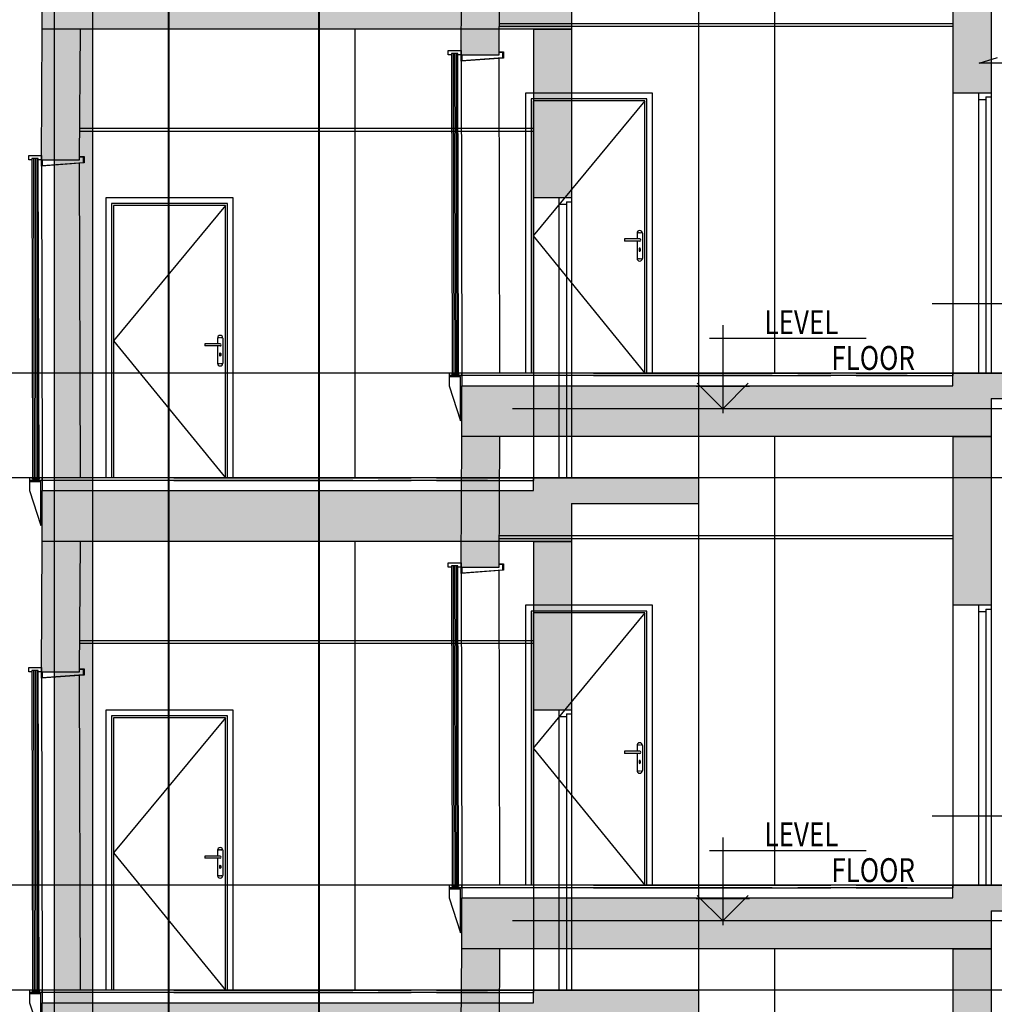
# Model space of a CAD drawing. Units: inches. Extents: x 422436 to 658531, y -172402 to 55707.
# Drawn here: x 436021 to 443680, y -62141 to -54404 of the extents above; entities that cross this region are included whole.
import ezdxf

# ---------------------------------------------------------------- set-up
doc = ezdxf.new("R2010")
doc.units = ezdxf.units.IN
doc.header["$MEASUREMENT"] = 0
doc.layers.add('freecads.com', color=7, linetype='Continuous')
doc.styles.add('$1$ISO', font='isocp2.shx', dxfattribs={"width": 0.8})
doc.styles.add('1650 X LVL 400$0$ISO', font='isocp2.shx', dxfattribs={"width": 0.8})

# ---------------------------------------------------------------- blocks, each defined once
blk = doc.blocks.new('A$C4611967c')
at = {"layer": 'freecads.com'}
h = blk.add_hatch(color=256, dxfattribs=at)
h.dxf.hatch_style = 1
h.paths.add_polyline_path([(10862.2, 90107.4), (10562.2, 90107.4), (10562.2, 86082.4), (10862.2, 86082.4)])
h = blk.add_hatch(color=256, dxfattribs=at)
h.dxf.hatch_style = 1
h.paths.add_polyline_path([(14062.2, 90107.4), (13762.2, 90107.4), (13756.4, 89116.1), (13756.5, 89116.1), (13756.5, 89082.4), (14056.2, 89082.4)])
h = blk.add_hatch(color=256, dxfattribs=at)
h.dxf.hatch_style = 1
h.paths.add_polyline_path([(17622.2, 90107.4), (17922.2, 90107.4), (17922.2, 88782.4), (17622.2, 88782.4)])
h = blk.add_hatch(color=256, dxfattribs=at)
h.dxf.hatch_style = 1
h.paths.add_polyline_path([(17922.2, 86082.4), (17922.2, 86382.4), (18922.2, 86382.4), (18922.2, 86582.4), (17622.2, 86582.4), (17622.2, 86482.4), (13762.2, 86482.4), (13762.2, 86082.4), (14062.2, 86082.4)])
h = blk.add_hatch(color=256, dxfattribs=at)
h.dxf.hatch_style = 1
h.paths.add_polyline_path([(10862.2, 86082.4), (10562.2, 86082.4), (10562.2, 82057.4), (10862.2, 82057.4)])
h = blk.add_hatch(color=256, dxfattribs=at)
h.dxf.hatch_style = 1
h.paths.add_polyline_path([(14062.2, 86082.4), (13762.2, 86082.4), (13756.4, 85091.1), (13756.5, 85091.1), (13756.5, 85057.4), (14056.2, 85057.4)])
h = blk.add_hatch(color=256, dxfattribs=at)
h.dxf.hatch_style = 1
h.paths.add_polyline_path([(17622.2, 86082.4), (17922.2, 86082.4), (17922.2, 84757.4), (17622.2, 84757.4)])
h = blk.add_hatch(color=256, dxfattribs=at)
h.dxf.hatch_style = 1
h.paths.add_polyline_path([(17922.2, 82057.4), (17922.2, 82357.4), (18922.2, 82357.4), (18922.2, 82557.4), (17622.2, 82557.4), (17622.2, 82457.4), (13762.2, 82457.4), (13762.2, 82057.4), (14062.2, 82057.4)])
h = blk.add_hatch(color=256, dxfattribs=at)
h.dxf.hatch_style = 1
h.paths.add_polyline_path([(10862.2, 82057.4), (10562.2, 82057.4), (10562.2, 78032.4), (10862.2, 78032.4)])
h = blk.add_hatch(color=256, dxfattribs=at)
h.dxf.hatch_style = 1
h.paths.add_polyline_path([(14062.2, 82057.4), (13762.2, 82057.4), (13756.4, 81066.1), (13756.5, 81066.1), (13756.5, 81032.4), (14056.2, 81032.4)])
h = blk.add_hatch(color=256, dxfattribs=at)
h.dxf.hatch_style = 1
h.paths.add_polyline_path([(17622.2, 82057.4), (17922.2, 82057.4), (17922.2, 80732.4), (17622.2, 80732.4)])
at = {"layer": 'freecads.com', "ltscale": 0.1}
for p, q in [((11457.8, 86582.6), (11457.8, 90607.6)), ((11463.9, 86582.6), (11463.9, 90607.6)), ((12638.9, 86582.6), (12638.9, 90607.6)), ((12644.9, 86582.6), (12644.9, 90607.6)), ((17622.2, 89327.4), (14062.2, 89327.4)), ((14062.2, 89307.4), (17622.2, 89307.4)), ((11457.8, 82557.6), (11457.8, 86582.6)), ((11463.9, 82557.6), (11463.9, 86582.6)), ((12638.9, 82557.6), (12638.9, 86582.6)), ((12644.9, 82557.6), (12644.9, 86582.6)), ((17622.2, 85302.4), (14062.2, 85302.4)), ((14062.2, 85282.4), (17622.2, 85282.4)), ((11457.8, 78532.6), (11457.8, 82557.6)), ((11463.9, 78532.6), (11463.9, 82557.6)), ((12638.9, 78532.6), (12638.9, 82557.6)), ((12644.9, 78532.6), (12644.9, 82557.6))]:
    blk.add_line(p, q, dxfattribs=at)
at = {"layer": 'freecads.com', "ltscale": 125}
for p, q in [((10562.2, 86082.4), (10562.2, 90107.4)), ((10862.2, 86082.4), (10862.2, 90107.4)), ((13756.2, 89082.4), (13762.2, 90107.4)), ((14056.2, 89082.4), (14062.2, 90107.4)), ((13756.2, 89082.4), (14056.2, 89082.4)), ((16202.3, 86582.4), (13762.2, 86582.4)), ((14797.1, 86582.4), (14562.2, 86582.4)), ((14797.1, 86582.4), (16662.2, 86582.4)), ((17262.2, 86582.4), (16402.3, 86582.4)), ((16862.2, 86582.4), (17622.2, 86582.4)), ((17622.2, 86582.4), (18922.2, 86582.4)), ((17622.2, 86482.4), (17622.2, 86582.4)), ((16202.3, 86562.4), (13762.2, 86562.4)), ((14797.1, 86562.4), (14562.2, 86562.4)), ((14797.1, 86562.4), (16662.2, 86562.4)), ((17262.2, 86562.4), (16402.3, 86562.4)), ((16862.2, 86562.4), (17622.2, 86562.4)), ((13762.2, 86082.4), (13762.2, 86482.4)), ((13762.2, 86482.4), (17622.2, 86482.4)), ((17922.2, 86382.4), (17922.2, 86082.4)), ((17922.2, 86382.4), (18922.2, 86382.4)), ((10562.2, 82057.4), (10562.2, 86082.4)), ((10862.2, 82057.4), (10862.2, 86082.4)), ((13756.2, 85057.4), (13762.2, 86082.4)), ((14056.2, 85057.4), (14062.2, 86082.4)), ((17622.2, 86082.4), (14062.2, 86082.4)), ((13756.2, 85057.4), (14056.2, 85057.4)), ((16202.3, 82557.4), (13762.2, 82557.4)), ((16202.3, 82537.4), (13762.2, 82537.4)), ((14797.1, 82557.4), (14562.2, 82557.4)), ((14797.1, 82537.4), (14562.2, 82537.4)), ((14797.1, 82557.4), (16662.2, 82557.4)), ((14797.1, 82537.4), (16662.2, 82537.4)), ((17262.2, 82557.4), (16402.3, 82557.4)), ((17262.2, 82537.4), (16402.3, 82537.4)), ((16862.2, 82557.4), (17622.2, 82557.4)), ((16862.2, 82537.4), (17622.2, 82537.4)), ((17622.2, 82557.4), (18922.2, 82557.4)), ((17622.2, 82457.4), (17622.2, 82557.4)), ((13762.2, 82057.4), (13762.2, 82457.4)), ((13762.2, 82457.4), (17622.2, 82457.4)), ((17922.2, 82357.4), (17922.2, 82057.4)), ((17922.2, 82357.4), (18922.2, 82357.4)), ((10562.2, 78032.4), (10562.2, 82057.4)), ((10862.2, 78032.4), (10862.2, 82057.4)), ((13756.2, 81032.4), (13762.2, 82057.4)), ((14056.2, 81032.4), (14062.2, 82057.4)), ((17622.2, 82057.4), (14062.2, 82057.4))]:
    blk.add_line(p, q, dxfattribs=at)
at = {"layer": 'freecads.com'}
for p, q in [((16222.2, 86582.4), (16222.2, 90107.4)), ((17622.2, 90107.4), (17622.2, 88782.4)), ((17922.2, 90107.4), (17922.2, 88782.4)), ((13656.5, 89082.4), (13656.5, 89116.1)), ((13656.5, 89116.1), (13756.5, 89116.1)), ((13681.1, 89082.4), (13656.5, 89082.4)), ((13731, 89093.5), (13681.1, 89093.5)), ((13681.1, 89093.5), (13687.1, 86582.4)), ((13731, 89093.5), (13681.1, 89093.5)), ((13681.1, 89093.5), (13681.1, 89082.4)), ((13693.4, 89093.5), (13699.5, 86582.4)), ((13706, 89093.5), (13712.1, 86582.4)), ((13718.6, 89093.5), (13724.6, 86582.4)), ((13737, 86582.4), (13731, 89093.5)), ((13731, 89082.4), (13731, 89093.5)), ((13756.5, 89082.4), (13731, 89082.4)), ((13756.5, 89116.1), (13756.5, 89082.4)), ((13756.5, 89082.4), (13762.5, 86582.4)), ((13756.5, 89032.9), (13756.5, 89082.4)), ((14091.1, 89057.4), (13756.5, 89032.9)), ((13761.5, 89082.4), (13761.5, 89037.5)), ((13761.5, 89037.5), (14086.1, 89061.2)), ((14056.2, 89107.4), (14091.1, 89107.4)), ((14086.1, 89101.6), (14056.2, 89101.6)), ((14086.1, 89061.2), (14086.1, 89101.6)), ((14091.1, 89107.4), (14091.1, 89057.4)), ((14062.2, 86582.4), (14056.2, 89055.4)), ((15262.2, 88782.4), (14262.2, 88782.4)), ((14262.2, 88782.4), (14262.2, 86582.4)), ((15262.2, 86582.4), (15262.2, 88782.4)), ((17922.2, 88782.4), (17622.2, 88782.4)), ((17622.2, 88782.4), (17622.2, 86562.4)), ((17822.2, 88782.4), (17822.2, 86582.4)), ((17881.5, 88752.4), (17922.2, 88752.4)), ((17881.5, 88752.4), (17881.5, 88732.4)), ((17922.2, 88782.4), (17922.2, 86582.4)), ((15217.2, 88737.4), (14307.2, 88737.4)), ((14307.2, 88737.4), (14307.2, 86582.4)), ((15202.2, 88722.4), (14322.2, 88722.4)), ((14322.2, 88722.4), (14322.2, 86582.4)), ((15202.2, 86582.4), (15202.2, 88722.4)), ((15217.2, 86582.4), (15217.2, 88737.4)), ((17822.2, 88732.4), (17881.5, 88732.4)), ((17881.5, 88732.4), (17881.5, 86582.4)), ((15139.6, 87681.4), (15139.6, 87635.9)), ((15181.6, 87681.4), (15181.6, 87483.4)), ((15160.6, 87635.9), (15041.1, 87635.9)), ((15041.1, 87635.9), (15041.1, 87618.9)), ((15160.6, 87618.9), (15041.1, 87618.9)), ((15139.6, 87618.9), (15139.6, 87483.4)), ((15155.6, 87558.9), (15155.6, 87543.9)), ((15165.6, 87558.9), (15165.6, 87543.9)), ((13662.5, 86582.4), (13662.5, 86562.4)), ((13687.1, 86582.4), (13662.5, 86582.4)), ((13687.1, 86582.4), (13662.5, 86582.4)), ((13687.1, 86582.4), (13662.5, 86582.4)), ((13687.1, 86582.4), (13662.5, 86582.4)), ((13687.1, 86582.4), (13687.1, 86571.3)), ((13687.1, 86571.3), (13687.1, 86582.4)), ((13699.5, 86582.4), (13699.5, 86571.3)), ((13712.1, 86582.4), (13712.1, 86571.3)), ((13724.6, 86582.4), (13724.6, 86571.3)), ((13737, 86571.3), (13737, 86582.4)), ((13762.5, 86582.4), (13737, 86582.4)), ((13737, 86582.4), (13737, 86571.3)), ((13762.2, 86582.4), (13762.2, 86483.1)), ((13762.5, 86562.4), (13762.5, 86582.4)), ((13762.5, 86562.4), (13662.5, 86562.4)), ((13662.5, 86562.4), (13662.5, 86482.4)), ((13662.5, 86562.4), (13762.5, 86562.4)), ((13752.5, 86552.4), (13662.5, 86552.4)), ((13687.1, 86571.3), (13737, 86571.3)), ((13737, 86571.3), (13687.1, 86571.3)), ((13752.5, 86207.4), (13752.5, 86552.4)), ((13662.5, 86482.4), (13752.5, 86207.4)), ((14062.2, 86082.4), (13762.2, 86082.4)), ((14062.2, 86082.4), (13762.2, 86082.4)), ((16222.2, 82557.4), (16222.2, 86082.4)), ((17922.2, 86082.4), (17622.2, 86082.4)), ((17622.2, 86082.4), (17622.2, 84757.4)), ((17622.2, 86082.4), (17922.2, 86082.4)), ((17922.2, 86082.4), (17922.2, 84757.4)), ((13656.5, 85057.4), (13656.5, 85091.1)), ((13656.5, 85091.1), (13756.5, 85091.1)), ((13681.1, 85057.4), (13656.5, 85057.4)), ((13731, 85068.5), (13681.1, 85068.5)), ((13681.1, 85068.5), (13687.1, 82557.4)), ((13731, 85068.5), (13681.1, 85068.5)), ((13681.1, 85068.5), (13681.1, 85057.4)), ((13693.4, 85068.5), (13699.5, 82557.4)), ((13706, 85068.5), (13712.1, 82557.4)), ((13718.6, 85068.5), (13724.6, 82557.4)), ((13737, 82557.4), (13731, 85068.5)), ((13731, 85057.4), (13731, 85068.5)), ((13756.5, 85057.4), (13731, 85057.4)), ((13756.5, 85091.1), (13756.5, 85057.4)), ((13756.5, 85057.4), (13762.5, 82557.4)), ((13756.5, 85007.9), (13756.5, 85057.4)), ((13761.5, 85057.4), (13761.5, 85012.5)), ((13761.5, 85012.5), (14086.1, 85036.2)), ((14056.2, 85082.4), (14091.1, 85082.4)), ((14086.1, 85076.6), (14056.2, 85076.6)), ((14086.1, 85036.2), (14086.1, 85076.6)), ((14091.1, 85082.4), (14091.1, 85032.4)), ((14091.1, 85032.4), (13756.5, 85007.9)), ((14062.2, 82557.4), (14056.2, 85030.4)), ((15262.2, 84757.4), (14262.2, 84757.4)), ((14262.2, 84757.4), (14262.2, 82557.4)), ((15262.2, 82557.4), (15262.2, 84757.4)), ((17922.2, 84757.4), (17622.2, 84757.4)), ((17622.2, 84757.4), (17622.2, 82537.4)), ((17822.2, 84757.4), (17822.2, 82557.4)), ((17881.5, 84727.4), (17922.2, 84727.4)), ((17881.5, 84727.4), (17881.5, 84707.4)), ((17922.2, 84757.4), (17922.2, 82557.4)), ((15217.2, 84712.4), (14307.2, 84712.4)), ((14307.2, 84712.4), (14307.2, 82557.4)), ((15202.2, 84697.4), (14322.2, 84697.4)), ((14322.2, 84697.4), (14322.2, 82557.4)), ((15202.2, 82557.4), (15202.2, 84697.4)), ((15217.2, 82557.4), (15217.2, 84712.4)), ((17822.2, 84707.4), (17881.5, 84707.4)), ((17881.5, 84707.4), (17881.5, 82557.4)), ((15139.6, 83656.4), (15139.6, 83610.9)), ((15181.6, 83656.4), (15181.6, 83458.4)), ((15160.6, 83610.9), (15041.1, 83610.9)), ((15041.1, 83610.9), (15041.1, 83593.9)), ((15160.6, 83593.9), (15041.1, 83593.9)), ((15139.6, 83593.9), (15139.6, 83458.4)), ((15155.6, 83533.9), (15155.6, 83518.9)), ((15165.6, 83533.9), (15165.6, 83518.9)), ((13662.5, 82557.4), (13662.5, 82537.4)), ((13687.1, 82557.4), (13662.5, 82557.4)), ((13687.1, 82557.4), (13662.5, 82557.4)), ((13687.1, 82557.4), (13662.5, 82557.4)), ((13687.1, 82557.4), (13662.5, 82557.4)), ((13762.5, 82537.4), (13662.5, 82537.4)), ((13662.5, 82537.4), (13662.5, 82457.4)), ((13662.5, 82537.4), (13762.5, 82537.4)), ((13752.5, 82527.4), (13662.5, 82527.4)), ((13687.1, 82557.4), (13687.1, 82546.3)), ((13687.1, 82546.3), (13687.1, 82557.4)), ((13687.1, 82546.3), (13737, 82546.3)), ((13737, 82546.3), (13687.1, 82546.3)), ((13699.5, 82557.4), (13699.5, 82546.3)), ((13712.1, 82557.4), (13712.1, 82546.3)), ((13724.6, 82557.4), (13724.6, 82546.3)), ((13737, 82546.3), (13737, 82557.4)), ((13762.5, 82557.4), (13737, 82557.4)), ((13737, 82557.4), (13737, 82546.3)), ((13752.5, 82182.4), (13752.5, 82527.4)), ((13762.2, 82557.4), (13762.2, 82458.1)), ((13762.5, 82537.4), (13762.5, 82557.4)), ((13662.5, 82457.4), (13752.5, 82182.4)), ((14062.2, 82057.4), (13762.2, 82057.4)), ((14062.2, 82057.4), (13762.2, 82057.4)), ((16222.2, 78532.4), (16222.2, 82057.4)), ((17922.2, 82057.4), (17622.2, 82057.4)), ((17622.2, 82057.4), (17622.2, 80732.4)), ((17622.2, 82057.4), (17922.2, 82057.4)), ((17922.2, 82057.4), (17922.2, 80732.4))]:
    blk.add_line(p, q, dxfattribs=at)
at = {"layer": 'freecads.com', "ltscale": 0.2}
for p, q in [((15202.2, 88722.4), (14322.2, 87659.9)), ((14322.2, 87659.9), (15202.2, 86582.4)), ((15202.2, 84697.4), (14322.2, 83634.9)), ((14322.2, 83634.9), (15202.2, 82557.4))]:
    blk.add_line(p, q, dxfattribs=at)
at = {"layer": 'freecads.com', "ltscale": 2}
for p, q in [((26918.7, 86582.4), (0, 86582.4)), ((26918.7, 82557.4), (0, 82557.4))]:
    blk.add_line(p, q, dxfattribs=at)
at = {"layer": 'freecads.com'}
for centre in [(15150.2, 87684.4), (15160.6, 87684.4), (15171, 87684.4), (15150.2, 87480.4), (15160.6, 87480.4), (15171, 87480.4), (15150.2, 83659.4), (15160.6, 83659.4), (15171, 83659.4), (15150.2, 83455.4), (15160.6, 83455.4), (15171, 83455.4)]:
    blk.add_circle(centre, 2.12, dxfattribs=at)
for centre, radius, start, end in [((15160.6, 87681.4), 21, 0, 180), ((15160.6, 87627.4), 8.5, 270, 90), ((15160.6, 87558.9), 5, 0, 180), ((15160.6, 87543.9), 5, 180, 0), ((15160.6, 87483.4), 21, 180, 0), ((15160.6, 83656.4), 21, 0, 180), ((15160.6, 83602.4), 8.5, 270, 90), ((15160.6, 83533.9), 5, 0, 180), ((15160.6, 83518.9), 5, 180, 0), ((15160.6, 83458.4), 21, 180, 0)]:
    blk.add_arc(centre, radius, start, end, dxfattribs=at)
at = {"layer": 'freecads.com', "width": 0.8}
for tag, p, height, style in [('LEVEL', (1980.2, 151668.6), 187.5, '$1$ISO'), ('FLOOR', (2505.4, 151387.2), 187.5, '$1$ISO'), ('LEVEL', (1980.2, 149893.6), 187.5, '$1$ISO'), ('FLOOR', (2505.4, 149612.2), 187.5, '$1$ISO'), ('LEVEL', (1980.2, 146493.4), 187.5, '$1$ISO'), ('FLOOR', (2505.4, 146212), 187.5, '$1$ISO'), ('LEVEL', (12533.2, 143573.2), 125, '$1$ISO'), ('LEVEL', (1980.2, 143418.6), 187.5, '1650 X LVL 400$0$ISO'), ('FLOOR', (12883.3, 143385.6), 125, '$1$ISO'), ('FLOOR', (2505.4, 143137.2), 187.5, '1650 X LVL 400$0$ISO'), ('LEVEL', (1985.4, 139493.6), 187.5, '$1$ISO'), ('FLOOR', (2510.6, 139212.2), 187.5, '$1$ISO'), ('LEVEL', (1980.2, 135468.6), 187.5, '$1$ISO'), ('FLOOR', (2505.4, 135187.2), 187.5, '$1$ISO'), ('LEVEL', (1980.2, 131443.6), 187.5, '$1$ISO'), ('FLOOR', (2505.4, 131162.2), 187.5, '$1$ISO'), ('LEVEL', (1980.2, 127418.6), 187.5, '$1$ISO'), ('FLOOR', (2505.4, 127137.2), 187.5, '$1$ISO'), ('LEVEL', (1980.2, 123393.6), 187.5, '$1$ISO'), ('FLOOR', (2505.4, 123112.2), 187.5, '$1$ISO'), ('LEVEL', (1980.2, 119368.6), 187.5, '$1$ISO'), ('FLOOR', (2505.4, 119087.2), 187.5, '$1$ISO'), ('LEVEL', (1980.2, 115343.6), 187.5, '$1$ISO'), ('FLOOR', (2505.4, 115062.2), 187.5, '$1$ISO'), ('LEVEL', (1980.2, 111318.6), 187.5, '$1$ISO'), ('FLOOR', (2505.4, 111037.2), 187.5, '$1$ISO'), ('LEVEL', (1980.2, 107293.6), 187.5, '$1$ISO'), ('FLOOR', (2505.4, 107012.2), 187.5, '$1$ISO'), ('LEVEL', (1980.2, 103268.6), 187.5, '$1$ISO'), ('FLOOR', (2505.4, 102987.2), 187.5, '$1$ISO'), ('LEVEL', (1980.2, 99243.6), 187.5, '1650 X LVL 400$0$ISO'), ('FLOOR', (2505.4, 98962.2), 187.5, '1650 X LVL 400$0$ISO'), ('LEVEL', (1980.2, 95218.6), 187.5, '1650 X LVL 400$0$ISO'), ('FLOOR', (2505.4, 94937.2), 187.5, '1650 X LVL 400$0$ISO'), ('LEVEL', (1980.2, 91193.6), 187.5, '1650 X LVL 400$0$ISO'), ('FLOOR', (2505.4, 90912.2), 187.5, '1650 X LVL 400$0$ISO'), ('LEVEL', (1980.2, 87168.6), 187.5, '1650 X LVL 400$0$ISO'), ('FLOOR', (2505.4, 86887.2), 187.5, '1650 X LVL 400$0$ISO'), ('LEVEL', (1980.2, 83143.6), 187.5, '1650 X LVL 400$0$ISO'), ('FLOOR', (2505.4, 82862.2), 187.5, '1650 X LVL 400$0$ISO'), ('LEVEL', (1980.2, 79118.6), 187.5, '1650 X LVL 400$0$ISO'), ('FLOOR', (2505.4, 78837.2), 187.5, '1650 X LVL 400$0$ISO'), ('LEVEL', (1980.2, 73118.6), 187.5, '1650 X LVL 400$0$ISO'), ('FLOOR', (2505.4, 72837.2), 187.5, '1650 X LVL 400$0$ISO'), ('LEVEL', (1980.2, 69093.6), 187.5, '1650 X LVL 400$0$ISO'), ('FLOOR', (2505.4, 68812.2), 187.5, '1650 X LVL 400$0$ISO'), ('LEVEL', (1980.2, 65068.6), 187.5, '1650 X LVL 400$0$ISO'), ('FLOOR', (2505.4, 64787.2), 187.5, '1650 X LVL 400$0$ISO'), ('LEVEL', (1980.2, 61043.6), 187.5, '1650 X LVL 400$0$ISO'), ('FLOOR', (2505.4, 60762.2), 187.5, '1650 X LVL 400$0$ISO'), ('LEVEL', (1980.2, 57018.6), 187.5, '1650 X LVL 400$0$ISO'), ('FLOOR', (2505.4, 56737.2), 187.5, '1650 X LVL 400$0$ISO'), ('LEVEL', (1980.2, 52993.6), 187.5, '1650 X LVL 400$0$ISO'), ('FLOOR', (2505.4, 52712.2), 187.5, '1650 X LVL 400$0$ISO'), ('LEVEL', (1980.2, 48968.6), 187.5, '1650 X LVL 400$0$ISO'), ('FLOOR', (2505.4, 48687.2), 187.5, '1650 X LVL 400$0$ISO'), ('LEVEL', (1980.2, 44943.6), 187.5, '1650 X LVL 400$0$ISO'), ('FLOOR', (2505.4, 44662.2), 187.5, '1650 X LVL 400$0$ISO'), ('LEVEL', (1980.2, 40918.6), 187.5, '1650 X LVL 400$0$ISO'), ('FLOOR', (2505.4, 40637.2), 187.5, '1650 X LVL 400$0$ISO'), ('LEVEL', (1980.2, 36893.6), 187.5, '1650 X LVL 400$0$ISO'), ('FLOOR', (2505.4, 36612.2), 187.5, '1650 X LVL 400$0$ISO'), ('LEVEL', (1980.2, 32868.6), 187.5, '1650 X LVL 400$0$ISO'), ('FLOOR', (2505.4, 32587.2), 187.5, '1650 X LVL 400$0$ISO'), ('LEVEL', (1980.2, 28843.6), 187.5, '1650 X LVL 400$0$ISO'), ('FLOOR', (2505.4, 28562.2), 187.5, '1650 X LVL 400$0$ISO'), ('LEVEL', (1980.2, 24818.6), 187.5, '1650 X LVL 400$0$ISO'), ('FLOOR', (2505.4, 24537.2), 187.5, '1650 X LVL 400$0$ISO'), ('LEVEL', (1980.2, 20793.6), 187.5, '1650 X LVL 400$0$ISO'), ('FLOOR', (2505.4, 20512.2), 187.5, '1650 X LVL 400$0$ISO'), ('LEVEL', (1980.2, 16768.6), 187.5, '1650 X LVL 400$0$ISO'), ('FLOOR', (2505.4, 16487.2), 187.5, '1650 X LVL 400$0$ISO'), ('LEVEL', (1980.2, 12568.6), 187.5, '1650 X LVL 400$0$ISO'), ('FLOOR', (2505.4, 12287.2), 187.5, '1650 X LVL 400$0$ISO'), ('LEVEL', (1980.2, 6568.6), 187.5, '1650 X LVL 400$0$ISO'), ('FLOOR', (2505.4, 6287.2), 187.5, '1650 X LVL 400$0$ISO'), ('LEVEL', (1980.2, 2718.6), 187.5, '1650 X LVL 400$0$ISO'), ('FLOOR', (2505.4, 2437.2), 187.5, '1650 X LVL 400$0$ISO'), ('LEVEL', (2305.9, 2068.6), 187.5, '1650 X LVL 400$0$ISO'), ('FLOOR', (2831.1, 1787.2), 187.5, '1650 X LVL 400$0$ISO')]:
    blk.add_attdef(tag, p, '', height=height, dxfattribs=dict(at, style=style))
blk = doc.blocks.new('A$C1f99a3dd')
at = {"layer": 'freecads.com'}
h = blk.add_hatch(color=256, dxfattribs=at)
h.dxf.hatch_style = 1
h.paths.add_polyline_path([(17922.2, 90107.4), (17922.2, 90407.4), (18922.2, 90407.4), (18922.2, 90607.4), (17622.2, 90607.4), (17622.2, 90507.4), (13762.2, 90507.4), (13762.2, 90107.4), (14062.2, 90107.4)])
h = blk.add_hatch(color=256, dxfattribs=at)
h.dxf.hatch_style = 1
h.paths.add_polyline_path([(14062.2, 90107.4), (13762.2, 90107.4), (13756.4, 89116.1), (13756.5, 89116.1), (13756.5, 89082.4), (14056.2, 89082.4)])
h = blk.add_hatch(color=256, dxfattribs=at)
h.dxf.hatch_style = 1
h.paths.add_polyline_path([(17622.2, 90107.4), (17922.2, 90107.4), (17922.2, 88782.4), (17622.2, 88782.4)])
h = blk.add_hatch(color=256, dxfattribs=at)
h.dxf.hatch_style = 1
h.paths.add_polyline_path([(17922.2, 86082.4), (17922.2, 86382.4), (18922.2, 86382.4), (18922.2, 86582.4), (17622.2, 86582.4), (17622.2, 86482.4), (13762.2, 86482.4), (13762.2, 86082.4), (14062.2, 86082.4)])
h = blk.add_hatch(color=256, dxfattribs=at)
h.dxf.hatch_style = 1
h.paths.add_polyline_path([(14062.2, 86082.4), (13762.2, 86082.4), (13756.4, 85091.1), (13756.5, 85091.1), (13756.5, 85057.4), (14056.2, 85057.4)])
h = blk.add_hatch(color=256, dxfattribs=at)
h.dxf.hatch_style = 1
h.paths.add_polyline_path([(17622.2, 86082.4), (17922.2, 86082.4), (17922.2, 84757.4), (17622.2, 84757.4)])
h = blk.add_hatch(color=256, dxfattribs=at)
h.dxf.hatch_style = 1
h.paths.add_polyline_path([(17922.2, 82057.4), (17922.2, 82357.4), (18922.2, 82357.4), (18922.2, 82557.4), (17622.2, 82557.4), (17622.2, 82457.4), (13762.2, 82457.4), (13762.2, 82057.4), (14062.2, 82057.4)])
for p, q in [((18922.2, 75642.5), (18922.2, 99221.2)), ((14062.2, 90107.4), (13762.2, 90107.4)), ((14062.2, 90107.4), (13762.2, 90107.4)), ((16222.2, 86582.4), (16222.2, 90107.4)), ((17922.2, 90107.4), (17622.2, 90107.4)), ((17622.2, 90107.4), (17622.2, 88782.4)), ((17622.2, 90107.4), (17922.2, 90107.4)), ((17922.2, 90107.4), (17922.2, 88782.4)), ((13656.5, 89082.4), (13656.5, 89116.1)), ((13656.5, 89116.1), (13756.5, 89116.1)), ((13681.1, 89082.4), (13656.5, 89082.4)), ((13731, 89093.5), (13681.1, 89093.5)), ((13681.1, 89093.5), (13687.1, 86582.4)), ((13731, 89093.5), (13681.1, 89093.5)), ((13681.1, 89093.5), (13681.1, 89082.4)), ((13693.4, 89093.5), (13699.5, 86582.4)), ((13706, 89093.5), (13712.1, 86582.4)), ((13718.6, 89093.5), (13724.6, 86582.4)), ((13737, 86582.4), (13731, 89093.5)), ((13731, 89082.4), (13731, 89093.5)), ((13756.5, 89082.4), (13731, 89082.4)), ((13756.5, 89116.1), (13756.5, 89082.4)), ((13756.5, 89082.4), (13762.5, 86582.4)), ((13756.5, 89032.9), (13756.5, 89082.4)), ((14091.1, 89057.4), (13756.5, 89032.9)), ((13761.5, 89082.4), (13761.5, 89037.5)), ((13761.5, 89037.5), (14086.1, 89061.2)), ((14056.2, 89107.4), (14091.1, 89107.4)), ((14086.1, 89101.6), (14056.2, 89101.6)), ((14086.1, 89061.2), (14086.1, 89101.6)), ((14091.1, 89107.4), (14091.1, 89057.4)), ((14062.2, 86582.4), (14056.2, 89055.4)), ((15262.2, 88782.4), (14262.2, 88782.4)), ((14262.2, 88782.4), (14262.2, 86582.4)), ((15262.2, 86582.4), (15262.2, 88782.4)), ((17922.2, 88782.4), (17622.2, 88782.4)), ((17622.2, 88782.4), (17622.2, 86562.4)), ((17822.2, 88782.4), (17822.2, 86582.4)), ((17881.5, 88752.4), (17922.2, 88752.4)), ((17881.5, 88752.4), (17881.5, 88732.4)), ((17922.2, 88782.4), (17922.2, 86582.4)), ((15217.2, 88737.4), (14307.2, 88737.4)), ((14307.2, 88737.4), (14307.2, 86582.4)), ((15202.2, 88722.4), (14322.2, 88722.4)), ((14322.2, 88722.4), (14322.2, 86582.4)), ((15202.2, 86582.4), (15202.2, 88722.4)), ((15217.2, 86582.4), (15217.2, 88737.4)), ((17822.2, 88732.4), (17881.5, 88732.4)), ((17881.5, 88732.4), (17881.5, 86582.4)), ((15139.6, 87681.4), (15139.6, 87635.9)), ((15181.6, 87681.4), (15181.6, 87483.4)), ((15160.6, 87635.9), (15041.1, 87635.9)), ((15041.1, 87635.9), (15041.1, 87618.9)), ((15160.6, 87618.9), (15041.1, 87618.9)), ((15139.6, 87618.9), (15139.6, 87483.4)), ((15155.6, 87558.9), (15155.6, 87543.9)), ((15165.6, 87558.9), (15165.6, 87543.9)), ((13662.5, 86582.4), (13662.5, 86562.4)), ((13687.1, 86582.4), (13662.5, 86582.4)), ((13687.1, 86582.4), (13662.5, 86582.4)), ((13687.1, 86582.4), (13662.5, 86582.4)), ((13687.1, 86582.4), (13662.5, 86582.4)), ((13687.1, 86582.4), (13687.1, 86571.3)), ((13687.1, 86571.3), (13687.1, 86582.4)), ((13699.5, 86582.4), (13699.5, 86571.3)), ((13712.1, 86582.4), (13712.1, 86571.3)), ((13724.6, 86582.4), (13724.6, 86571.3)), ((13737, 86571.3), (13737, 86582.4)), ((13762.5, 86582.4), (13737, 86582.4)), ((13737, 86582.4), (13737, 86571.3)), ((13762.2, 86582.4), (13762.2, 86483.1)), ((13762.5, 86562.4), (13762.5, 86582.4)), ((18922.2, 86382.4), (18922.2, 86582.4)), ((13762.5, 86562.4), (13662.5, 86562.4)), ((13662.5, 86562.4), (13662.5, 86482.4)), ((13662.5, 86562.4), (13762.5, 86562.4)), ((13752.5, 86552.4), (13662.5, 86552.4)), ((13687.1, 86571.3), (13737, 86571.3)), ((13737, 86571.3), (13687.1, 86571.3)), ((13752.5, 86207.4), (13752.5, 86552.4)), ((13662.5, 86482.4), (13752.5, 86207.4)), ((14062.2, 86082.4), (13762.2, 86082.4)), ((14062.2, 86082.4), (13762.2, 86082.4)), ((16222.2, 82557.4), (16222.2, 86082.4)), ((17922.2, 86082.4), (17622.2, 86082.4)), ((17622.2, 86082.4), (17622.2, 84757.4)), ((17622.2, 86082.4), (17922.2, 86082.4)), ((17922.2, 86082.4), (17922.2, 84757.4)), ((13656.5, 85057.4), (13656.5, 85091.1)), ((13656.5, 85091.1), (13756.5, 85091.1)), ((13681.1, 85057.4), (13656.5, 85057.4)), ((13731, 85068.5), (13681.1, 85068.5)), ((13681.1, 85068.5), (13687.1, 82557.4)), ((13731, 85068.5), (13681.1, 85068.5)), ((13681.1, 85068.5), (13681.1, 85057.4)), ((13693.4, 85068.5), (13699.5, 82557.4)), ((13706, 85068.5), (13712.1, 82557.4)), ((13718.6, 85068.5), (13724.6, 82557.4)), ((13737, 82557.4), (13731, 85068.5)), ((13731, 85057.4), (13731, 85068.5)), ((13756.5, 85057.4), (13731, 85057.4)), ((13756.5, 85091.1), (13756.5, 85057.4)), ((13756.5, 85057.4), (13762.5, 82557.4)), ((13756.5, 85007.9), (13756.5, 85057.4)), ((13761.5, 85057.4), (13761.5, 85012.5)), ((13761.5, 85012.5), (14086.1, 85036.2)), ((14056.2, 85082.4), (14091.1, 85082.4)), ((14086.1, 85076.6), (14056.2, 85076.6)), ((14086.1, 85036.2), (14086.1, 85076.6)), ((14091.1, 85082.4), (14091.1, 85032.4)), ((14091.1, 85032.4), (13756.5, 85007.9)), ((14062.2, 82557.4), (14056.2, 85030.4)), ((15262.2, 84757.4), (14262.2, 84757.4)), ((14262.2, 84757.4), (14262.2, 82557.4)), ((15262.2, 82557.4), (15262.2, 84757.4)), ((17922.2, 84757.4), (17622.2, 84757.4)), ((17622.2, 84757.4), (17622.2, 82537.4)), ((17822.2, 84757.4), (17822.2, 82557.4)), ((17881.5, 84727.4), (17922.2, 84727.4)), ((17881.5, 84727.4), (17881.5, 84707.4)), ((17922.2, 84757.4), (17922.2, 82557.4)), ((15217.2, 84712.4), (14307.2, 84712.4)), ((14307.2, 84712.4), (14307.2, 82557.4)), ((15202.2, 84697.4), (14322.2, 84697.4)), ((14322.2, 84697.4), (14322.2, 82557.4)), ((15202.2, 82557.4), (15202.2, 84697.4)), ((15217.2, 82557.4), (15217.2, 84712.4)), ((17822.2, 84707.4), (17881.5, 84707.4)), ((17881.5, 84707.4), (17881.5, 82557.4)), ((15139.6, 83656.4), (15139.6, 83610.9)), ((15181.6, 83656.4), (15181.6, 83458.4)), ((15160.6, 83610.9), (15041.1, 83610.9)), ((15041.1, 83610.9), (15041.1, 83593.9)), ((15160.6, 83593.9), (15041.1, 83593.9)), ((15139.6, 83593.9), (15139.6, 83458.4)), ((15155.6, 83533.9), (15155.6, 83518.9)), ((15165.6, 83533.9), (15165.6, 83518.9)), ((13662.5, 82557.4), (13662.5, 82537.4)), ((13687.1, 82557.4), (13662.5, 82557.4)), ((13687.1, 82557.4), (13662.5, 82557.4)), ((13687.1, 82557.4), (13662.5, 82557.4)), ((13687.1, 82557.4), (13662.5, 82557.4)), ((13762.5, 82537.4), (13662.5, 82537.4)), ((13662.5, 82537.4), (13662.5, 82457.4)), ((13662.5, 82537.4), (13762.5, 82537.4)), ((13752.5, 82527.4), (13662.5, 82527.4)), ((13687.1, 82557.4), (13687.1, 82546.3)), ((13687.1, 82546.3), (13687.1, 82557.4)), ((13687.1, 82546.3), (13737, 82546.3)), ((13737, 82546.3), (13687.1, 82546.3)), ((13699.5, 82557.4), (13699.5, 82546.3)), ((13712.1, 82557.4), (13712.1, 82546.3)), ((13724.6, 82557.4), (13724.6, 82546.3)), ((13737, 82546.3), (13737, 82557.4)), ((13762.5, 82557.4), (13737, 82557.4)), ((13737, 82557.4), (13737, 82546.3)), ((13752.5, 82182.4), (13752.5, 82527.4)), ((13762.2, 82557.4), (13762.2, 82458.1)), ((13762.5, 82537.4), (13762.5, 82557.4)), ((18922.2, 82357.4), (18922.2, 82557.4)), ((13662.5, 82457.4), (13752.5, 82182.4))]:
    blk.add_line(p, q, dxfattribs=at)
at = {"layer": 'freecads.com', "ltscale": 125}
for p, q in [((13762.2, 90107.4), (13762.2, 90507.4)), ((17922.2, 90407.4), (17922.2, 90107.4)), ((13756.2, 89082.4), (13762.2, 90107.4)), ((14056.2, 89082.4), (14062.2, 90107.4)), ((17622.2, 90107.4), (14062.2, 90107.4)), ((13756.2, 89082.4), (14056.2, 89082.4)), ((16202.3, 86582.4), (13762.2, 86582.4)), ((14797.1, 86582.4), (14562.2, 86582.4)), ((14797.1, 86582.4), (16662.2, 86582.4)), ((17262.2, 86582.4), (16402.3, 86582.4)), ((16862.2, 86582.4), (17622.2, 86582.4)), ((17622.2, 86582.4), (18922.2, 86582.4)), ((17622.2, 86482.4), (17622.2, 86582.4)), ((16202.3, 86562.4), (13762.2, 86562.4)), ((14797.1, 86562.4), (14562.2, 86562.4)), ((14797.1, 86562.4), (16662.2, 86562.4)), ((17262.2, 86562.4), (16402.3, 86562.4)), ((16862.2, 86562.4), (17622.2, 86562.4)), ((13762.2, 86082.4), (13762.2, 86482.4)), ((13762.2, 86482.4), (17622.2, 86482.4)), ((17922.2, 86382.4), (17922.2, 86082.4)), ((17922.2, 86382.4), (18922.2, 86382.4)), ((13756.2, 85057.4), (13762.2, 86082.4)), ((14056.2, 85057.4), (14062.2, 86082.4)), ((17622.2, 86082.4), (14062.2, 86082.4)), ((13756.2, 85057.4), (14056.2, 85057.4)), ((16202.3, 82557.4), (13762.2, 82557.4)), ((16202.3, 82537.4), (13762.2, 82537.4)), ((14797.1, 82557.4), (14562.2, 82557.4)), ((14797.1, 82537.4), (14562.2, 82537.4)), ((14797.1, 82557.4), (16662.2, 82557.4)), ((14797.1, 82537.4), (16662.2, 82537.4)), ((17262.2, 82557.4), (16402.3, 82557.4)), ((17262.2, 82537.4), (16402.3, 82537.4)), ((16862.2, 82557.4), (17622.2, 82557.4)), ((16862.2, 82537.4), (17622.2, 82537.4)), ((17622.2, 82557.4), (18922.2, 82557.4)), ((17622.2, 82457.4), (17622.2, 82557.4)), ((13762.2, 82057.4), (13762.2, 82457.4)), ((13762.2, 82457.4), (17622.2, 82457.4))]:
    blk.add_line(p, q, dxfattribs=at)
at = {"layer": 'freecads.com', "ltscale": 0.1}
for p, q in [((17622.2, 89327.4), (14062.2, 89327.4)), ((14062.2, 89307.4), (17622.2, 89307.4)), ((17622.2, 85302.4), (14062.2, 85302.4)), ((14062.2, 85282.4), (17622.2, 85282.4))]:
    blk.add_line(p, q, dxfattribs=at)
at = {"layer": 'freecads.com', "ltscale": 0.2}
for p, q in [((15202.2, 88722.4), (14322.2, 87659.9)), ((14322.2, 87659.9), (15202.2, 86582.4)), ((15202.2, 84697.4), (14322.2, 83634.9)), ((14322.2, 83634.9), (15202.2, 82557.4))]:
    blk.add_line(p, q, dxfattribs=at)
at = {"layer": 'freecads.com', "ltscale": 2}
for p, q in [((26918.7, 86582.4), (0, 86582.4)), ((26918.7, 82557.4), (0, 82557.4))]:
    blk.add_line(p, q, dxfattribs=at)
at = {"layer": 'freecads.com'}
for centre in [(15150.2, 87684.4), (15160.6, 87684.4), (15171, 87684.4), (15150.2, 87480.4), (15160.6, 87480.4), (15171, 87480.4), (15150.2, 83659.4), (15160.6, 83659.4), (15171, 83659.4), (15150.2, 83455.4), (15160.6, 83455.4), (15171, 83455.4)]:
    blk.add_circle(centre, 2.12, dxfattribs=at)
for centre, radius, start, end in [((15160.6, 87681.4), 21, 0, 180), ((15160.6, 87627.4), 8.5, 270, 90), ((15160.6, 87558.9), 5, 0, 180), ((15160.6, 87543.9), 5, 180, 0), ((15160.6, 87483.4), 21, 180, 0), ((15160.6, 83656.4), 21, 0, 180), ((15160.6, 83602.4), 8.5, 270, 90), ((15160.6, 83533.9), 5, 0, 180), ((15160.6, 83518.9), 5, 180, 0), ((15160.6, 83458.4), 21, 180, 0)]:
    blk.add_arc(centre, radius, start, end, dxfattribs=at)
blk.add_blockref('A$C4611967c', (3297.3, 823.9), dxfattribs=at)
at = {"layer": 'freecads.com', "width": 0.8}
for tag, p, height, style in [('LEVEL', (1980.2, 151668.6), 187.5, '$1$ISO'), ('FLOOR', (2505.4, 151387.2), 187.5, '$1$ISO'), ('LEVEL', (1980.2, 149893.6), 187.5, '$1$ISO'), ('FLOOR', (2505.4, 149612.2), 187.5, '$1$ISO'), ('LEVEL', (1980.2, 146493.4), 187.5, '$1$ISO'), ('FLOOR', (2505.4, 146212), 187.5, '$1$ISO'), ('LEVEL', (12533.2, 143573.2), 125, '$1$ISO'), ('LEVEL', (1980.2, 143418.6), 187.5, '1650 X LVL 400$0$ISO'), ('FLOOR', (12883.3, 143385.6), 125, '$1$ISO'), ('FLOOR', (2505.4, 143137.2), 187.5, '1650 X LVL 400$0$ISO'), ('LEVEL', (1985.4, 139493.6), 187.5, '$1$ISO'), ('FLOOR', (2510.6, 139212.2), 187.5, '$1$ISO'), ('LEVEL', (1980.2, 135468.6), 187.5, '$1$ISO'), ('FLOOR', (2505.4, 135187.2), 187.5, '$1$ISO'), ('LEVEL', (1980.2, 131443.6), 187.5, '$1$ISO'), ('FLOOR', (2505.4, 131162.2), 187.5, '$1$ISO'), ('LEVEL', (1980.2, 127418.6), 187.5, '$1$ISO'), ('FLOOR', (2505.4, 127137.2), 187.5, '$1$ISO'), ('LEVEL', (1980.2, 123393.6), 187.5, '$1$ISO'), ('FLOOR', (2505.4, 123112.2), 187.5, '$1$ISO'), ('LEVEL', (1980.2, 119368.6), 187.5, '$1$ISO'), ('FLOOR', (2505.4, 119087.2), 187.5, '$1$ISO'), ('LEVEL', (1980.2, 115343.6), 187.5, '$1$ISO'), ('FLOOR', (2505.4, 115062.2), 187.5, '$1$ISO'), ('LEVEL', (1980.2, 111318.6), 187.5, '$1$ISO'), ('FLOOR', (2505.4, 111037.2), 187.5, '$1$ISO'), ('LEVEL', (1980.2, 107293.6), 187.5, '$1$ISO'), ('FLOOR', (2505.4, 107012.2), 187.5, '$1$ISO'), ('LEVEL', (1980.2, 103268.6), 187.5, '$1$ISO'), ('FLOOR', (2505.4, 102987.2), 187.5, '$1$ISO'), ('LEVEL', (1980.2, 99243.6), 187.5, '1650 X LVL 400$0$ISO'), ('FLOOR', (2505.4, 98962.2), 187.5, '1650 X LVL 400$0$ISO'), ('LEVEL', (1980.2, 95218.6), 187.5, '1650 X LVL 400$0$ISO'), ('FLOOR', (2505.4, 94937.2), 187.5, '1650 X LVL 400$0$ISO'), ('LEVEL', (1980.2, 91193.6), 187.5, '1650 X LVL 400$0$ISO'), ('FLOOR', (2505.4, 90912.2), 187.5, '1650 X LVL 400$0$ISO'), ('LEVEL', (1980.2, 87168.6), 187.5, '1650 X LVL 400$0$ISO'), ('FLOOR', (2505.4, 86887.2), 187.5, '1650 X LVL 400$0$ISO'), ('LEVEL', (1980.2, 83143.6), 187.5, '1650 X LVL 400$0$ISO'), ('FLOOR', (2505.4, 82862.2), 187.5, '1650 X LVL 400$0$ISO'), ('LEVEL', (1980.2, 79118.6), 187.5, '1650 X LVL 400$0$ISO'), ('FLOOR', (2505.4, 78837.2), 187.5, '1650 X LVL 400$0$ISO'), ('LEVEL', (1980.2, 73118.6), 187.5, '1650 X LVL 400$0$ISO'), ('FLOOR', (2505.4, 72837.2), 187.5, '1650 X LVL 400$0$ISO'), ('LEVEL', (1980.2, 69093.6), 187.5, '1650 X LVL 400$0$ISO'), ('FLOOR', (2505.4, 68812.2), 187.5, '1650 X LVL 400$0$ISO'), ('LEVEL', (1980.2, 65068.6), 187.5, '1650 X LVL 400$0$ISO'), ('FLOOR', (2505.4, 64787.2), 187.5, '1650 X LVL 400$0$ISO'), ('LEVEL', (1980.2, 61043.6), 187.5, '1650 X LVL 400$0$ISO'), ('FLOOR', (2505.4, 60762.2), 187.5, '1650 X LVL 400$0$ISO'), ('LEVEL', (1980.2, 57018.6), 187.5, '1650 X LVL 400$0$ISO'), ('FLOOR', (2505.4, 56737.2), 187.5, '1650 X LVL 400$0$ISO'), ('LEVEL', (1980.2, 52993.6), 187.5, '1650 X LVL 400$0$ISO'), ('FLOOR', (2505.4, 52712.2), 187.5, '1650 X LVL 400$0$ISO'), ('LEVEL', (1980.2, 48968.6), 187.5, '1650 X LVL 400$0$ISO'), ('FLOOR', (2505.4, 48687.2), 187.5, '1650 X LVL 400$0$ISO'), ('LEVEL', (1980.2, 44943.6), 187.5, '1650 X LVL 400$0$ISO'), ('FLOOR', (2505.4, 44662.2), 187.5, '1650 X LVL 400$0$ISO'), ('LEVEL', (1980.2, 40918.6), 187.5, '1650 X LVL 400$0$ISO'), ('FLOOR', (2505.4, 40637.2), 187.5, '1650 X LVL 400$0$ISO'), ('LEVEL', (1980.2, 36893.6), 187.5, '1650 X LVL 400$0$ISO'), ('FLOOR', (2505.4, 36612.2), 187.5, '1650 X LVL 400$0$ISO'), ('LEVEL', (1980.2, 32868.6), 187.5, '1650 X LVL 400$0$ISO'), ('FLOOR', (2505.4, 32587.2), 187.5, '1650 X LVL 400$0$ISO'), ('LEVEL', (1980.2, 28843.6), 187.5, '1650 X LVL 400$0$ISO'), ('FLOOR', (2505.4, 28562.2), 187.5, '1650 X LVL 400$0$ISO'), ('LEVEL', (1980.2, 24818.6), 187.5, '1650 X LVL 400$0$ISO'), ('FLOOR', (2505.4, 24537.2), 187.5, '1650 X LVL 400$0$ISO'), ('LEVEL', (1980.2, 20793.6), 187.5, '1650 X LVL 400$0$ISO'), ('FLOOR', (2505.4, 20512.2), 187.5, '1650 X LVL 400$0$ISO'), ('LEVEL', (1980.2, 16768.6), 187.5, '1650 X LVL 400$0$ISO'), ('FLOOR', (2505.4, 16487.2), 187.5, '1650 X LVL 400$0$ISO'), ('LEVEL', (1980.2, 12568.6), 187.5, '1650 X LVL 400$0$ISO'), ('FLOOR', (2505.4, 12287.2), 187.5, '1650 X LVL 400$0$ISO'), ('LEVEL', (1980.2, 6568.6), 187.5, '1650 X LVL 400$0$ISO'), ('FLOOR', (2505.4, 6287.2), 187.5, '1650 X LVL 400$0$ISO'), ('LEVEL', (1980.2, 2718.6), 187.5, '1650 X LVL 400$0$ISO'), ('FLOOR', (2505.4, 2437.2), 187.5, '1650 X LVL 400$0$ISO'), ('LEVEL', (2305.9, 2068.6), 187.5, '1650 X LVL 400$0$ISO'), ('FLOOR', (2831.1, 1787.2), 187.5, '1650 X LVL 400$0$ISO')]:
    blk.add_attdef(tag, p, '', height=height, dxfattribs=dict(at, style=style))

msp = doc.modelspace()

# ---------------------------------------------------------------- linework, layer by layer
at = {"layer": 'freecads.com'}
for p, q in [((443561.6, -54746.8), (443705.8, -54700.4)), ((443850, -54746.8), (443561.6, -54746.8)), ((441546.4, -56804.5), (441546.4, -57495.3)), ((442673.5, -56910), (441440.9, -56910)), ((441336.1, -57285), (441756.7, -57285)), ((441546.4, -57460.7), (441346.2, -57260.6)), ((441746.6, -57260.6), (441546.4, -57460.7)), ((441546.4, -60829.5), (441546.4, -61520.3)), ((442673.5, -60935), (441440.9, -60935)), ((441336.1, -61310), (441756.7, -61310)), ((441546.4, -61485.7), (441346.2, -61285.6)), ((441746.6, -61285.6), (441546.4, -61485.7))]:
    msp.add_line(p, q, dxfattribs=at)
at = {"layer": 'freecads.com', "ltscale": 2}
for p, q in [((470109.6, -56636.9), (443190.9, -56636.9)), ((466812.3, -57460.7), (439893.6, -57460.7)), ((470109.6, -60661.9), (443190.9, -60661.9)), ((466812.3, -61485.7), (439893.6, -61485.7))]:
    msp.add_line(p, q, dxfattribs=at)
at = {"layer": 'freecads.com', "ltscale": 5}
for p, q in [((441748.9, -57460.7), (441343.9, -57460.7)), ((441748.9, -61485.7), (441343.9, -61485.7))]:
    msp.add_line(p, q, dxfattribs=at)
at = {"layer": 'freecads.com'}
for points in [[(441546.4, -57285), (441722.2, -57285), (441546.4, -57460.7), (441722.2, -57285)], [(441546.4, -61310), (441722.2, -61310), (441546.4, -61485.7), (441722.2, -61310)]]:
    msp.add_solid(points, dxfattribs=at)

# ---------------------------------------------------------------- block references
msp.add_blockref('A$C1f99a3dd', (422435.5, -144587), dxfattribs=at)

# ---------------------------------------------------------------- texts
at = {"layer": 'freecads.com', "style": '1650 X LVL 400$0$ISO', "width": 0.8}
for tag, p, s in [('LEVEL', (441873.9, -56874.5), '%%p 0.00'), ('FLOOR', (442399, -57155.9), ''), ('LEVEL', (441873.9, -60899.5), '%%p 0.00'), ('FLOOR', (442399, -61180.9), '')]:
    msp.add_attdef(tag, p, s, height=187.5, dxfattribs=at)

doc.saveas('drawing.dxf')
